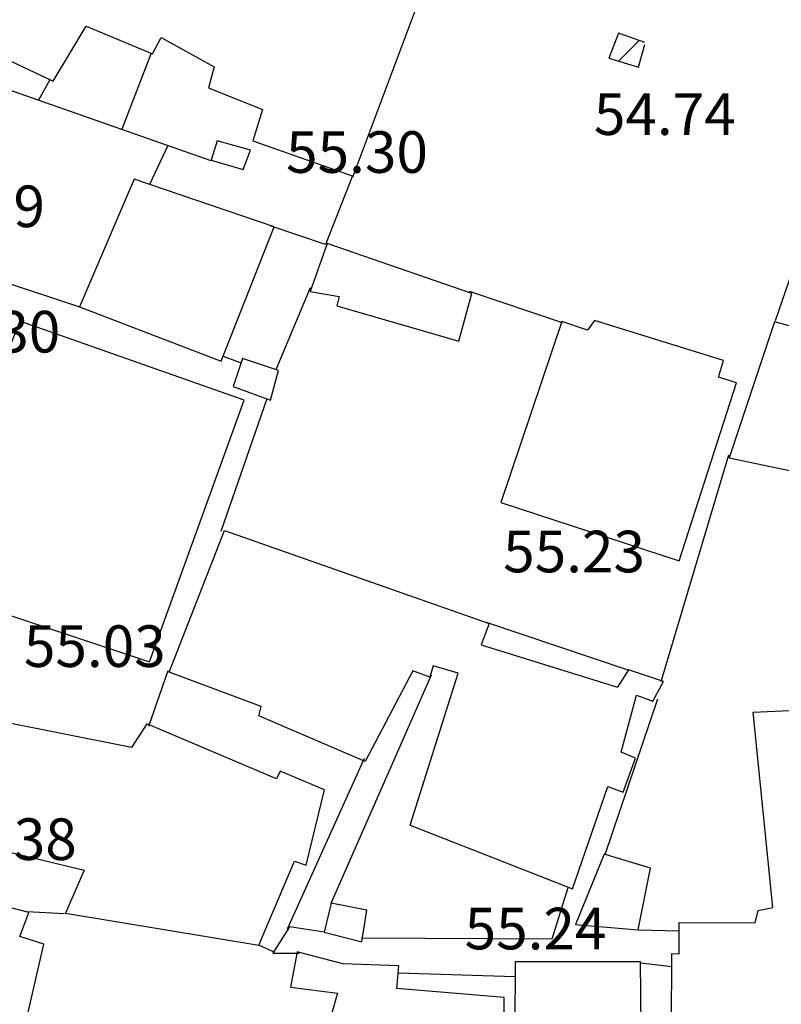
# Model space of a CAD drawing. Units: inches. Extents: x 664915 to 666296, y 4036899 to 4038827.
# Drawn here: x 666156 to 666211, y 4037150 to 4037221 of the extents above; entities that cross this region are included whole.
import ezdxf

# ---------------------------------------------------------------- set-up
doc = ezdxf.new("R2010")
doc.units = ezdxf.units.IN
doc.header["$MEASUREMENT"] = 0
for name, color, linetype in [('-had', 252, 'Continuous'), ('-home', 252, 'Continuous'), ('elevation', 7, 'Continuous')]:
    doc.layers.add(name, color=color, linetype=linetype)
doc.styles.add('ROMANS', font='ROMANS', dxfattribs={"height": 0.2})

msp = doc.modelspace()

# ---------------------------------------------------------------- linework, layer by layer
at = {"layer": '-had', "linetype": 'Continuous', "extrusion": (-0.707107, 0.707107, 0)}
msp.add_line((666199.17, 4037217.743), (666200.655, 4037219.228), dxfattribs=at)
msp.add_line((666199.17, 4037217.743), (666200.655, 4037219.228), dxfattribs=at)
at = {"layer": '-had', "linetype": 'Continuous'}
for p, q in [((666165.484, 4037218.308), (666163.36, 4037212.825)), ((666165.484, 4037218.308), (666163.36, 4037212.825)), ((666158.174, 4037216.399), (666157.341, 4037214.929)), ((666158.174, 4037216.399), (666157.341, 4037214.929)), ((666166.683, 4037211.657), (666165.356, 4037208.838)), ((666166.683, 4037211.657), (666165.356, 4037208.838)), ((666210.487, 4037199.038), (666211.703, 4037202.58)), ((666210.487, 4037199.038), (666211.703, 4037202.58)), ((666154.592, 4037201.926), (666160.301, 4037200.009)), ((666154.592, 4037201.926), (666160.301, 4037200.009)), ((666174.495, 4037195.491), (666176.963, 4037201.407)), ((666174.495, 4037195.491), (666176.963, 4037201.407)), ((666188.393, 4037201.147), (666195.113, 4037198.893)), ((666188.393, 4037201.147), (666195.113, 4037198.893)), ((666171.907, 4037195.986), (666170.681, 4037196.435)), ((666171.907, 4037195.986), (666170.681, 4037196.435)), ((666170.523, 4037183.834), (666173.844, 4037193.403)), ((666170.523, 4037183.834), (666173.844, 4037193.403)), ((666202.237, 4037172.998), (666207.129, 4037189.34)), ((666202.237, 4037172.998), (666207.129, 4037189.34)), ((666199.863, 4037173.809), (666189.662, 4037177.243)), ((666199.863, 4037173.809), (666189.662, 4037177.243)), ((666166.668, 4037173.756), (666165.281, 4037169.756)), ((666166.668, 4037173.756), (666165.281, 4037169.756)), ((666178.448, 4037156.991), (666185.674, 4037173.482)), ((666178.448, 4037156.991), (666185.674, 4037173.482)), ((666198.196, 4037160.523), (666201.997, 4037171.741)), ((666198.196, 4037160.523), (666201.997, 4037171.741)), ((666175.314, 4037155.163), (666180.855, 4037167.455)), ((666175.314, 4037155.163), (666180.855, 4037167.455)), ((666159.222, 4037156.225), (666156.515, 4037156.382)), ((666159.222, 4037156.225), (666156.515, 4037156.382)), ((666200.575, 4037155.081), (666203.541, 4037155.008)), ((666200.575, 4037155.081), (666203.541, 4037155.008)), ((666174.296, 4037153.504), (666173.238, 4037153.984)), ((666174.296, 4037153.504), (666173.238, 4037153.984)), ((666200.761, 4037152.706), (666203.012, 4037152.43)), ((666200.761, 4037152.706), (666203.012, 4037152.43)), ((666183.278, 4037151.985), (666191.707, 4037151.721)), ((666183.278, 4037151.985), (666191.707, 4037151.721))]:
    msp.add_line(p, q, dxfattribs=at)
for points in [[(666129.704, 4037233.981), (666127.758, 4037230.14), (666126.936, 4037225.627), (666169.785, 4037210.567)], [(666129.704, 4037233.981), (666127.758, 4037230.14), (666126.936, 4037225.627), (666169.785, 4037210.567)], [(666179.989, 4037209.474), (666178.042, 4037204.513), (666174.052, 4037205.851)], [(666179.989, 4037209.474), (666178.042, 4037204.513), (666174.052, 4037205.851)], [(666195.51, 4037158.108), (666194.363, 4037154.399), (666180.644, 4037154.487)], [(666195.51, 4037158.108), (666194.363, 4037154.399), (666180.644, 4037154.487)]]:
    msp.add_lwpolyline(points, dxfattribs=at)
at = {"layer": '-had'}
for points in [[(666201.054, 4037219.089), (666199.158, 4037219.747), (666198.46, 4037217.955), (666200.608, 4037217.315), (666201.074, 4037218.93)], [(666201.054, 4037219.089), (666199.158, 4037219.747), (666198.46, 4037217.955), (666200.608, 4037217.315), (666201.074, 4037218.93)], [(666177.94, 4037154.899), (666175.441, 4037155.299), (666174.244, 4037153.402), (666176.139, 4037153.396)], [(666177.94, 4037154.899), (666175.441, 4037155.299), (666174.244, 4037153.402), (666176.139, 4037153.396)]]:
    msp.add_lwpolyline(points, dxfattribs=at)
at = {"layer": '-home', "linetype": 'Continuous', "extrusion": (-0.936432, 0.35085, 0)}
msp.add_line((666180.034, 4037209.452), (666187.056, 4037228.194), dxfattribs=at)
msp.add_line((666180.034, 4037209.452), (666187.056, 4037228.194), dxfattribs=at)
at = {"layer": '-home', "linetype": 'Continuous', "extrusion": (-0.859644, 0.510894, 0)}
msp.add_line((666158.417, 4037216.284), (666160.777, 4037220.255), dxfattribs=at)
msp.add_line((666158.417, 4037216.284), (666160.777, 4037220.255), dxfattribs=at)
at = {"layer": '-home', "linetype": 'Continuous', "extrusion": (0.382306, 0.924036, 0)}
msp.add_line((666160.777, 4037220.255), (666165.582, 4037218.267), dxfattribs=at)
msp.add_line((666160.777, 4037220.255), (666165.582, 4037218.267), dxfattribs=at)
at = {"layer": '-home', "linetype": 'Continuous', "extrusion": (-0.886372, 0.462974, 0)}
msp.add_line((666165.582, 4037218.267), (666166.202, 4037219.454), dxfattribs=at)
msp.add_line((666165.582, 4037218.267), (666166.202, 4037219.454), dxfattribs=at)
at = {"layer": '-home', "linetype": 'Continuous', "extrusion": (0.489587, 0.871955, 0)}
msp.add_line((666166.202, 4037219.454), (666170.008, 4037217.317), dxfattribs=at)
msp.add_line((666166.202, 4037219.454), (666170.008, 4037217.317), dxfattribs=at)
at = {"layer": '-home', "linetype": 'Continuous', "extrusion": (0.428161, 0.903702, 0)}
msp.add_line((666154.278, 4037218.245), (666158.417, 4037216.284), dxfattribs=at)
msp.add_line((666154.278, 4037218.245), (666158.417, 4037216.284), dxfattribs=at)
at = {"layer": '-home', "linetype": 'Continuous'}
for p, q in [((666170.008, 4037217.317), (666169.6, 4037215.825)), ((666170.008, 4037217.317), (666169.6, 4037215.825)), ((666170.226, 4037211.994), (666169.799, 4037210.6)), ((666170.226, 4037211.994), (666169.799, 4037210.6)), ((666172.636, 4037211.313), (666170.226, 4037211.994)), ((666172.636, 4037211.313), (666170.226, 4037211.994)), ((666172.097, 4037209.917), (666172.636, 4037211.313)), ((666172.097, 4037209.917), (666172.636, 4037211.313)), ((666169.799, 4037210.6), (666172.097, 4037209.917)), ((666169.799, 4037210.6), (666172.097, 4037209.917)), ((666170.51, 4037196.107), (666174.349, 4037205.785)), ((666170.51, 4037196.107), (666174.349, 4037205.785)), ((666178.17, 4037204.588), (666176.945, 4037201.128)), ((666178.17, 4037204.588), (666176.945, 4037201.128)), ((666188.588, 4037200.981), (666178.17, 4037204.588)), ((666188.588, 4037200.981), (666178.17, 4037204.588)), ((666176.945, 4037201.128), (666179.02, 4037200.759)), ((666176.945, 4037201.128), (666179.02, 4037200.759)), ((666187.663, 4037197.548), (666188.588, 4037200.981)), ((666187.663, 4037197.548), (666188.588, 4037200.981)), ((666179.02, 4037200.759), (666178.853, 4037200.086)), ((666179.02, 4037200.759), (666178.853, 4037200.086)), ((666160.301, 4037200.009), (666170.51, 4037196.107)), ((666160.301, 4037200.009), (666170.51, 4037196.107)), ((666178.853, 4037200.086), (666187.663, 4037197.548)), ((666178.853, 4037200.086), (666187.663, 4037197.548)), ((666172.051, 4037196.299), (666171.398, 4037194.271)), ((666172.051, 4037196.299), (666171.398, 4037194.271)), ((666174.661, 4037195.421), (666172.051, 4037196.299)), ((666174.661, 4037195.421), (666172.051, 4037196.299)), ((666174.068, 4037193.293), (666174.661, 4037195.421)), ((666174.068, 4037193.293), (666174.661, 4037195.421)), ((666171.398, 4037194.271), (666174.068, 4037193.293)), ((666171.398, 4037194.271), (666174.068, 4037193.293)), ((666185.816, 4037174.13), (666185.567, 4037173.298)), ((666185.816, 4037174.13), (666185.567, 4037173.298)), ((666187.597, 4037173.593), (666185.816, 4037174.13)), ((666187.597, 4037173.593), (666185.816, 4037174.13)), ((666202.411, 4037172.99), (666199.887, 4037173.844)), ((666202.411, 4037172.99), (666199.887, 4037173.844)), ((666201.644, 4037171.562), (666202.411, 4037172.99)), ((666201.644, 4037171.562), (666202.411, 4037172.99)), ((666199.358, 4037167.9), (666200.472, 4037172)), ((666199.358, 4037167.9), (666200.472, 4037172)), ((666173.229, 4037170.514), (666173.416, 4037171.191)), ((666173.229, 4037170.514), (666173.416, 4037171.191)), ((666208.868, 4037170.777), (666223.967, 4037171.46)), ((666208.868, 4037170.777), (666223.967, 4037171.46)), ((666200.39, 4037167.455), (666199.358, 4037167.9)), ((666200.39, 4037167.455), (666199.358, 4037167.9)), ((666174.763, 4037166.52), (666174.501, 4037165.972)), ((666174.763, 4037166.52), (666174.501, 4037165.972)), ((666177.98, 4037165.178), (666174.763, 4037166.52)), ((666177.98, 4037165.178), (666174.763, 4037166.52)), ((666198.122, 4037160.539), (666196.065, 4037155.455)), ((666198.122, 4037160.539), (666196.065, 4037155.455)), ((666201.47, 4037159.527), (666198.122, 4037160.539)), ((666201.47, 4037159.527), (666198.122, 4037160.539)), ((666200.575, 4037155.081), (666201.47, 4037159.527)), ((666200.575, 4037155.081), (666201.47, 4037159.527)), ((666178.448, 4037156.991), (666177.94, 4037154.899)), ((666178.448, 4037156.991), (666177.94, 4037154.899)), ((666181.026, 4037156.494), (666178.448, 4037156.991)), ((666181.026, 4037156.494), (666178.448, 4037156.991)), ((666156.656, 4037156.338), (666155.257, 4037156.683)), ((666156.656, 4037156.338), (666155.257, 4037156.683)), ((666159.301, 4037156.291), (666173.238, 4037153.984)), ((666159.301, 4037156.291), (666173.238, 4037153.984)), ((666180.657, 4037154.205), (666181.026, 4037156.494)), ((666180.657, 4037154.205), (666181.026, 4037156.494)), ((666209.235, 4037156.484), (666210.306, 4037156.688)), ((666209.235, 4037156.484), (666210.306, 4037156.688)), ((666196.065, 4037155.455), (666200.575, 4037155.081)), ((666196.065, 4037155.455), (666200.575, 4037155.081)), ((666177.94, 4037154.899), (666180.657, 4037154.205)), ((666177.94, 4037154.899), (666180.657, 4037154.205)), ((666155.1, 4037142.575), (666157.725, 4037154.037)), ((666155.1, 4037142.575), (666157.725, 4037154.037)), ((666202.951, 4037142.269), (666203.018, 4037153.367)), ((666202.951, 4037142.269), (666203.018, 4037153.367)), ((666203.018, 4037153.367), (666203.55, 4037153.356)), ((666203.018, 4037153.367), (666203.55, 4037153.356))]:
    msp.add_line(p, q, dxfattribs=at)
at = {"layer": '-home', "linetype": 'Continuous', "extrusion": (0.375032, 0.927012, 0)}
msp.add_line((666169.6, 4037215.825), (666173.503, 4037214.246), dxfattribs=at)
msp.add_line((666169.6, 4037215.825), (666173.503, 4037214.246), dxfattribs=at)
at = {"layer": '-home', "linetype": 'Continuous', "extrusion": (0.955779, -0.294086, 0)}
msp.add_line((666173.503, 4037214.246), (666172.811, 4037211.997), dxfattribs=at)
msp.add_line((666173.503, 4037214.246), (666172.811, 4037211.997), dxfattribs=at)
at = {"layer": '-home', "linetype": 'Continuous', "extrusion": (0.332321, 0.943166, 0)}
msp.add_line((666172.811, 4037211.997), (666180.034, 4037209.452), dxfattribs=at)
msp.add_line((666172.811, 4037211.997), (666180.034, 4037209.452), dxfattribs=at)
at = {"layer": '-home', "linetype": 'Continuous', "extrusion": (0.919408, -0.393305, 0)}
msp.add_line((666164.24, 4037209.217), (666160.301, 4037200.009), dxfattribs=at)
msp.add_line((666164.24, 4037209.217), (666160.301, 4037200.009), dxfattribs=at)
at = {"layer": '-home', "linetype": 'Continuous', "extrusion": (-0.321478, -0.946917, 0)}
msp.add_line((666174.349, 4037205.785), (666164.24, 4037209.217), dxfattribs=at)
msp.add_line((666174.349, 4037205.785), (666164.24, 4037209.217), dxfattribs=at)
at = {"layer": '-home', "linetype": 'Continuous', "extrusion": (0.928704, -0.370821, 0)}
msp.add_line((666156.008, 4037198.978), (666153.312, 4037192.226), dxfattribs=at)
msp.add_line((666156.008, 4037198.978), (666153.312, 4037192.226), dxfattribs=at)
at = {"layer": '-home', "linetype": 'Continuous', "extrusion": (-0.332402, -0.943138, 0)}
msp.add_line((666172.178, 4037193.279), (666156.008, 4037198.978), dxfattribs=at)
msp.add_line((666172.178, 4037193.279), (666156.008, 4037198.978), dxfattribs=at)
at = {"layer": '-home', "linetype": 'Continuous', "extrusion": (0.947452, -0.319899, 0)}
msp.add_line((666195.088, 4037198.97), (666190.673, 4037185.894), dxfattribs=at)
msp.add_line((666195.088, 4037198.97), (666190.673, 4037185.894), dxfattribs=at)
at = {"layer": '-home', "linetype": 'Continuous', "extrusion": (-0.320525, -0.94724, 0)}
msp.add_line((666196.938, 4037198.344), (666195.088, 4037198.97), dxfattribs=at)
msp.add_line((666196.938, 4037198.344), (666195.088, 4037198.97), dxfattribs=at)
at = {"layer": '-home', "linetype": 'Continuous', "extrusion": (0.802841, -0.596193, 0)}
msp.add_line((666197.44, 4037199.02), (666196.938, 4037198.344), dxfattribs=at)
msp.add_line((666197.44, 4037199.02), (666196.938, 4037198.344), dxfattribs=at)
at = {"layer": '-home', "linetype": 'Continuous', "extrusion": (-0.296396, -0.955065, 0)}
msp.add_line((666206.733, 4037196.136), (666197.44, 4037199.02), dxfattribs=at)
msp.add_line((666206.733, 4037196.136), (666197.44, 4037199.02), dxfattribs=at)
at = {"layer": '-home', "linetype": 'Continuous', "extrusion": (0.948616, -0.316431, 0)}
msp.add_line((666210.413, 4037198.943), (666207.139, 4037189.128), dxfattribs=at)
msp.add_line((666210.413, 4037198.943), (666207.139, 4037189.128), dxfattribs=at)
at = {"layer": '-home', "linetype": 'Continuous', "extrusion": (-0.272299, -0.962213, 0)}
msp.add_line((666212.565, 4037198.334), (666210.413, 4037198.943), dxfattribs=at)
msp.add_line((666212.565, 4037198.334), (666210.413, 4037198.943), dxfattribs=at)
at = {"layer": '-home', "linetype": 'Continuous', "extrusion": (-0.958136, 0.286312, 0)}
msp.add_line((666206.378, 4037194.948), (666206.733, 4037196.136), dxfattribs=at)
msp.add_line((666206.378, 4037194.948), (666206.733, 4037196.136), dxfattribs=at)
at = {"layer": '-home', "linetype": 'Continuous', "extrusion": (-0.952188, 0.305513, 0)}
msp.add_line((666203.545, 4037181.695), (666207.667, 4037194.542), dxfattribs=at)
msp.add_line((666203.545, 4037181.695), (666207.667, 4037194.542), dxfattribs=at)
at = {"layer": '-home', "linetype": 'Continuous', "extrusion": (-0.300423, -0.953806, 0)}
msp.add_line((666207.667, 4037194.542), (666206.378, 4037194.948), dxfattribs=at)
msp.add_line((666207.667, 4037194.542), (666206.378, 4037194.948), dxfattribs=at)
at = {"layer": '-home', "linetype": 'Continuous', "extrusion": (-0.940502, 0.339789, 0)}
msp.add_line((666165.362, 4037174.413), (666172.178, 4037193.279), dxfattribs=at)
msp.add_line((666165.362, 4037174.413), (666172.178, 4037193.279), dxfattribs=at)
at = {"layer": '-home', "linetype": 'Continuous', "extrusion": (0.204657, 0.978834, 0)}
msp.add_line((666207.139, 4037189.128), (666215.705, 4037187.337), dxfattribs=at)
msp.add_line((666207.139, 4037189.128), (666215.705, 4037187.337), dxfattribs=at)
at = {"layer": '-home', "linetype": 'Continuous', "extrusion": (0.310128, 0.950695, 0)}
msp.add_line((666190.673, 4037185.894), (666203.545, 4037181.695), dxfattribs=at)
msp.add_line((666190.673, 4037185.894), (666203.545, 4037181.695), dxfattribs=at)
at = {"layer": '-home', "linetype": 'Continuous', "extrusion": (-0.93113, 0.364688, 0)}
msp.add_line((666166.765, 4037173.672), (666170.767, 4037183.89), dxfattribs=at)
msp.add_line((666166.765, 4037173.672), (666170.767, 4037183.89), dxfattribs=at)
at = {"layer": '-home', "linetype": 'Continuous', "extrusion": (0.332543, 0.943088, 0)}
msp.add_line((666170.767, 4037183.89), (666189.839, 4037177.165), dxfattribs=at)
msp.add_line((666170.767, 4037183.89), (666189.839, 4037177.165), dxfattribs=at)
at = {"layer": '-home', "linetype": 'Continuous', "extrusion": (0.315044, 0.949077, 0)}
msp.add_line((666149.727, 4037179.603), (666165.362, 4037174.413), dxfattribs=at)
msp.add_line((666149.727, 4037179.603), (666165.362, 4037174.413), dxfattribs=at)
at = {"layer": '-home', "linetype": 'Continuous', "extrusion": (0.935697, -0.352804, 0)}
msp.add_line((666189.839, 4037177.165), (666189.264, 4037175.64), dxfattribs=at)
msp.add_line((666189.839, 4037177.165), (666189.264, 4037175.64), dxfattribs=at)
at = {"layer": '-home', "linetype": 'Continuous', "extrusion": (0.295901, 0.955219, 0)}
msp.add_line((666189.264, 4037175.64), (666199.097, 4037172.594), dxfattribs=at)
msp.add_line((666189.264, 4037175.64), (666199.097, 4037172.594), dxfattribs=at)
at = {"layer": '-home', "linetype": 'Continuous', "extrusion": (-0.349502, -0.936936, 0)}
msp.add_line((666173.416, 4037171.191), (666166.765, 4037173.672), dxfattribs=at)
msp.add_line((666173.416, 4037171.191), (666166.765, 4037173.672), dxfattribs=at)
at = {"layer": '-home', "linetype": 'Continuous', "extrusion": (0.885839, -0.463992, 0)}
msp.add_line((666184.347, 4037173.769), (666180.912, 4037167.211), dxfattribs=at)
msp.add_line((666184.347, 4037173.769), (666180.912, 4037167.211), dxfattribs=at)
at = {"layer": '-home', "linetype": 'Continuous', "extrusion": (-0.954129, 0.299394, 0)}
msp.add_line((666184.156, 4037162.627), (666187.597, 4037173.593), dxfattribs=at)
msp.add_line((666184.156, 4037162.627), (666187.597, 4037173.593), dxfattribs=at)
at = {"layer": '-home', "linetype": 'Continuous', "extrusion": (-0.360157, -0.932892, 0)}
msp.add_line((666185.567, 4037173.298), (666184.347, 4037173.769), dxfattribs=at)
msp.add_line((666185.567, 4037173.298), (666184.347, 4037173.769), dxfattribs=at)
at = {"layer": '-home', "linetype": 'Continuous', "extrusion": (0.845328, -0.534247, 0)}
msp.add_line((666199.887, 4037173.844), (666199.097, 4037172.594), dxfattribs=at)
msp.add_line((666199.887, 4037173.844), (666199.097, 4037172.594), dxfattribs=at)
at = {"layer": '-home', "linetype": 'Continuous', "extrusion": (0.350072, 0.936723, 0)}
msp.add_line((666200.472, 4037172), (666201.644, 4037171.562), dxfattribs=at)
msp.add_line((666200.472, 4037172), (666201.644, 4037171.562), dxfattribs=at)
at = {"layer": '-home', "linetype": 'Continuous', "extrusion": (-0.194521, -0.980898, 0)}
msp.add_line((666164.063, 4037168.241), (666150.226, 4037170.985), dxfattribs=at)
msp.add_line((666164.063, 4037168.241), (666150.226, 4037170.985), dxfattribs=at)
at = {"layer": '-home', "linetype": 'Continuous', "extrusion": (-0.394958, -0.918699, 0)}
msp.add_line((666180.912, 4037167.211), (666173.229, 4037170.514), dxfattribs=at)
msp.add_line((666180.912, 4037167.211), (666173.229, 4037170.514), dxfattribs=at)
at = {"layer": '-home', "linetype": 'Continuous', "extrusion": (-0.994832, -0.101538, 0)}
msp.add_line((666210.306, 4037156.688), (666208.868, 4037170.777), dxfattribs=at)
msp.add_line((666210.306, 4037156.688), (666208.868, 4037170.777), dxfattribs=at)
at = {"layer": '-home', "linetype": 'Continuous', "extrusion": (0.840441, -0.541902, 0)}
msp.add_line((666165.163, 4037169.947), (666164.063, 4037168.241), dxfattribs=at)
msp.add_line((666165.163, 4037169.947), (666164.063, 4037168.241), dxfattribs=at)
at = {"layer": '-home', "linetype": 'Continuous', "extrusion": (-0.391671, -0.920106, 0)}
msp.add_line((666174.501, 4037165.972), (666165.163, 4037169.947), dxfattribs=at)
msp.add_line((666174.501, 4037165.972), (666165.163, 4037169.947), dxfattribs=at)
at = {"layer": '-home', "linetype": 'Continuous', "extrusion": (-0.938963, 0.344018, 0)}
msp.add_line((666199.492, 4037165.004), (666200.39, 4037167.455), dxfattribs=at)
msp.add_line((666199.492, 4037165.004), (666200.39, 4037167.455), dxfattribs=at)
at = {"layer": '-home', "linetype": 'Continuous', "extrusion": (-0.9456, 0.325331, 0)}
msp.add_line((666195.86, 4037158.032), (666198.397, 4037165.406), dxfattribs=at)
msp.add_line((666195.86, 4037158.032), (666198.397, 4037165.406), dxfattribs=at)
at = {"layer": '-home', "linetype": 'Continuous', "extrusion": (0.344632, 0.938738, 0)}
msp.add_line((666198.397, 4037165.406), (666199.492, 4037165.004), dxfattribs=at)
msp.add_line((666198.397, 4037165.406), (666199.492, 4037165.004), dxfattribs=at)
at = {"layer": '-home', "linetype": 'Continuous', "extrusion": (-0.971594, 0.236652, 0)}
msp.add_line((666176.654, 4037159.734), (666177.98, 4037165.178), dxfattribs=at)
msp.add_line((666176.654, 4037159.734), (666177.98, 4037165.178), dxfattribs=at)
at = {"layer": '-home', "linetype": 'Continuous', "extrusion": (0.365446, 0.930833, 0)}
msp.add_line((666184.156, 4037162.627), (666195.86, 4037158.032), dxfattribs=at)
msp.add_line((666184.156, 4037162.627), (666195.86, 4037158.032), dxfattribs=at)
at = {"layer": '-home', "linetype": 'Continuous', "extrusion": (0.237363, 0.971421, 0)}
msp.add_line((666148.489, 4037162.348), (666160.648, 4037159.377), dxfattribs=at)
msp.add_line((666148.489, 4037162.348), (666160.648, 4037159.377), dxfattribs=at)
at = {"layer": '-home', "linetype": 'Continuous', "extrusion": (-0.919735, 0.39254, 0)}
msp.add_line((666173.238, 4037153.984), (666175.815, 4037160.022), dxfattribs=at)
msp.add_line((666173.238, 4037153.984), (666175.815, 4037160.022), dxfattribs=at)
at = {"layer": '-home', "linetype": 'Continuous', "extrusion": (0.32467, 0.945827, 0)}
msp.add_line((666175.815, 4037160.022), (666176.654, 4037159.734), dxfattribs=at)
msp.add_line((666175.815, 4037160.022), (666176.654, 4037159.734), dxfattribs=at)
at = {"layer": '-home', "linetype": 'Continuous', "extrusion": (0.916498, -0.40004, 0)}
msp.add_line((666160.648, 4037159.377), (666159.301, 4037156.291), dxfattribs=at)
msp.add_line((666160.648, 4037159.377), (666159.301, 4037156.291), dxfattribs=at)
at = {"layer": '-home', "linetype": 'Continuous', "extrusion": (-0.937541, 0.347876, 0)}
msp.add_line((666156.01, 4037154.597), (666156.656, 4037156.338), dxfattribs=at)
msp.add_line((666156.01, 4037154.597), (666156.656, 4037156.338), dxfattribs=at)
at = {"layer": '-home', "linetype": 'Continuous', "extrusion": (-0.97322, 0.229877, 0)}
msp.add_line((666209.021, 4037155.578), (666209.235, 4037156.484), dxfattribs=at)
msp.add_line((666209.021, 4037155.578), (666209.235, 4037156.484), dxfattribs=at)
at = {"layer": '-home', "linetype": 'Continuous', "extrusion": (0.006566, 0.999978, 0)}
msp.add_line((666203.538, 4037155.614), (666209.021, 4037155.578), dxfattribs=at)
msp.add_line((666203.538, 4037155.614), (666209.021, 4037155.578), dxfattribs=at)
at = {"layer": '-home', "linetype": 'Continuous', "extrusion": (-0.999986, -0.005314, 0)}
msp.add_line((666203.55, 4037153.356), (666203.538, 4037155.614), dxfattribs=at)
msp.add_line((666203.55, 4037153.356), (666203.538, 4037155.614), dxfattribs=at)
at = {"layer": '-home', "linetype": 'Continuous', "extrusion": (-0.310402, -0.950605, 0)}
msp.add_line((666157.725, 4037154.037), (666156.01, 4037154.597), dxfattribs=at)
msp.add_line((666157.725, 4037154.037), (666156.01, 4037154.597), dxfattribs=at)
at = {"layer": '-home', "linetype": 'Continuous', "extrusion": (0.981427, -0.191835, 0)}
msp.add_line((666176.008, 4037153.493), (666175.508, 4037150.935), dxfattribs=at)
msp.add_line((666176.008, 4037153.493), (666175.508, 4037150.935), dxfattribs=at)
at = {"layer": '-home', "linetype": 'Continuous', "extrusion": (-0.252973, -0.967473, 0)}
msp.add_line((666179.297, 4037152.633), (666176.008, 4037153.493), dxfattribs=at)
msp.add_line((666179.297, 4037152.633), (666176.008, 4037153.493), dxfattribs=at)
at = {"layer": '-home', "linetype": 'Continuous', "extrusion": (-0.034744, -0.999396, 0)}
msp.add_line((666183.324, 4037152.493), (666179.297, 4037152.633), dxfattribs=at)
msp.add_line((666183.324, 4037152.493), (666179.297, 4037152.633), dxfattribs=at)
at = {"layer": '-home', "linetype": 'Continuous', "extrusion": (0.999997, -0.002451, 0)}
msp.add_line((666191.71, 4037152.774), (666191.678, 4037139.718), dxfattribs=at)
msp.add_line((666191.71, 4037152.774), (666191.678, 4037139.718), dxfattribs=at)
at = {"layer": '-home', "linetype": 'Continuous', "extrusion": (-0.000994365, -1, 0)}
msp.add_line((666200.761, 4037152.765), (666191.71, 4037152.774), dxfattribs=at)
msp.add_line((666200.761, 4037152.765), (666191.71, 4037152.774), dxfattribs=at)
at = {"layer": '-home', "linetype": 'Continuous', "extrusion": (-0.99997, -0.007787, 0)}
msp.add_line((666200.884, 4037136.97), (666200.761, 4037152.765), dxfattribs=at)
msp.add_line((666200.884, 4037136.97), (666200.761, 4037152.765), dxfattribs=at)
at = {"layer": '-home', "linetype": 'Continuous', "extrusion": (-0.996786, 0.080104, 0)}
msp.add_line((666183.191, 4037150.838), (666183.324, 4037152.493), dxfattribs=at)
msp.add_line((666183.191, 4037150.838), (666183.324, 4037152.493), dxfattribs=at)
at = {"layer": '-home', "linetype": 'Continuous', "extrusion": (0.122601, 0.992456, 0)}
msp.add_line((666175.508, 4037150.935), (666178.916, 4037150.514), dxfattribs=at)
msp.add_line((666175.508, 4037150.935), (666178.916, 4037150.514), dxfattribs=at)
at = {"layer": '-home', "linetype": 'Continuous', "extrusion": (0.96099, -0.276582, 0)}
msp.add_line((666178.916, 4037150.514), (666177.856, 4037146.831), dxfattribs=at)
msp.add_line((666178.916, 4037150.514), (666177.856, 4037146.831), dxfattribs=at)
at = {"layer": '-home', "linetype": 'Continuous', "extrusion": (-0.08217, -0.996618, 0)}
msp.add_line((666190.917, 4037150.201), (666183.191, 4037150.838), dxfattribs=at)
msp.add_line((666190.917, 4037150.201), (666183.191, 4037150.838), dxfattribs=at)
at = {"layer": '-home', "linetype": 'Continuous', "extrusion": (-0.999999, 0.001071, 0)}
msp.add_line((666190.906, 4037139.928), (666190.917, 4037150.201), dxfattribs=at)
msp.add_line((666190.906, 4037139.928), (666190.917, 4037150.201), dxfattribs=at)

# ---------------------------------------------------------------- texts
at = {"layer": 'elevation', "linetype": 'Continuous', "style": 'ROMANS'}
for s, p in [('54.74', (666197.394, 4037212.416)), ('55.30', (666175.204, 4037209.682)), ('54.99', (666147.592, 4037205.766)), ('55.30', (666148.702, 4037196.724)), ('55.23', (666190.853, 4037180.867)), ('55.03', (666156.299, 4037174.041)), ('55.38', (666149.888, 4037160.118)), ('55.24', (666188.076, 4037153.669))]:
    msp.add_text(s, height=3, dxfattribs=at).set_placement(p)

doc.saveas('drawing.dxf')
